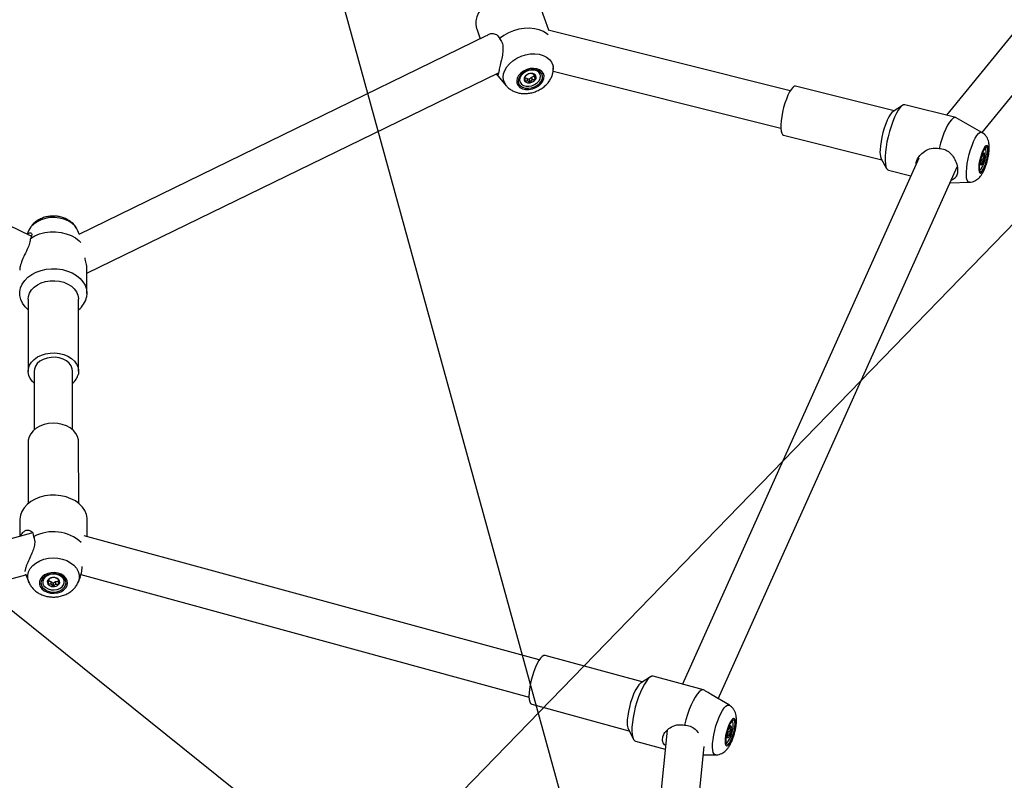
# Model space of a CAD drawing. Units: millimetres. Extents: x -2423 to 16059, y 473 to 30468.
# Drawn here: x 12621 to 13031, y 5452 to 5768 of the extents above; entities that cross this region are included whole.
import ezdxf

# ---------------------------------------------------------------- set-up
doc = ezdxf.new("R2010")
doc.units = ezdxf.units.MM
doc.linetypes.add('ACAD_ISO03W100', pattern=[30, 12, -18])
doc.layers.add('HERNI_PRVEK', color=4, linetype='Continuous')
doc.layers.add('KÓTY', color=7, linetype='Continuous')
doc.styles.add('arial', font='arial.ttf')
doc.dimstyles.new('KOTY_50', dxfattribs={"dimtxt": 125, "dimasz": 50, "dimexe": 50, "dimexo": 50, "dimgap": 30, "dimtad": 1, "dimdec": 0, "dimrnd": 10, "dimdsep": 46, "dimtxsty": 'arial', "dimblk": 'ARCHTICK', "dimcen": -1.5, "dimclrt": 2, "dimadec": 0, "dimazin": 0, "dimtfac": 0.63, "dimtdec": 0, "dimtix": 1, "dimtmove": 2, "dimatfit": 3, "dimldrblk": 'KOTA', "dimfxl": 400, "dimfxlon": 1, "dimtfill": 1, "dimtolj": 1, "dimtzin": 0, "dimarcsym": 0})

# ---------------------------------------------------------------- blocks, each defined once
blk = doc.blocks.new('_ArchTick')
at = {"color": 0, "linetype": 'ByBlock', "const_width": 0.15}
blk.add_lwpolyline([(-0.5, -0.5), (0.5, 0.5)], dxfattribs=at)
blk = doc.blocks.new('*D54')
at = {"layer": 'Defpoints', "color": 0, "linetype": 'ACAD_ISO03W100', "ltscale": 2, "transparency": 16777216}
for p in [(9698.34, 7513.65), (15399.3, 510.26), (15399.3, 510.26)]:
    blk.add_point(p, dxfattribs=at)
at = {"layer": 'KÓTY', "color": 0, "linetype": 'ACAD_ISO03W100', "lineweight": -2, "ltscale": 2, "transparency": 16777216}
for p, q in [((9698.34, 7513.65), (9737.12, 7545.21)), ((9698.34, 7513.65), (15399.3, 510.26)), ((15399.3, 510.26), (15438.07, 541.82))]:
    blk.add_line(p, q, dxfattribs=at)
at = {"layer": 'KÓTY', "color": 0, "linetype": 'ACAD_ISO03W100', "lineweight": -2, "ltscale": 2, "transparency": 16777216, "xscale": 50, "yscale": 50, "zscale": 50}
for p, rotation in [((9698.34, 7513.65), 129.1465618734516), ((15399.3, 510.26), 309.1465618734516)]:
    blk.add_blockref('_ArchTick', p, dxfattribs=dict(at, rotation=rotation))
at = {"layer": 'KÓTY', "color": 2, "linetype": 'ACAD_ISO03W100', "ltscale": 2, "transparency": 16777216, "insert": (9987.82, 7309.07), "char_height": 125, "attachment_point": 5, "rotation": 309.1466, "style": 'arial', "bg_fill": 3, "box_fill_scale": 1.1, "bg_fill_color": 256, "bg_fill_true_color": 13158600, "bg_fill_transparency": 0}
blk.add_mtext('\\A1;9030', dxfattribs=at)
blk = doc.blocks.new('KOTA')
for p, q in [((-75, -75), (75, 75)), ((0, 75), (0, -75)), ((-75, 0), (75, 0))]:
    blk.add_line(p, q)
blk = doc.blocks.new('*D56')
at = {"layer": 'Defpoints', "color": 0, "ltscale": 8, "transparency": 16777216}
for p in [(15399.3, 7513.65), (11429.97, 4029.26), (11429.97, 4029.26)]:
    blk.add_point(p, dxfattribs=at)
at = {"layer": 'KÓTY', "color": 0, "lineweight": -2, "ltscale": 8, "transparency": 16777216}
for p, q in [((15399.3, 7513.65), (15366.31, 7551.23)), ((15399.3, 7513.65), (11429.97, 4029.26)), ((11429.97, 4029.26), (11396.98, 4066.83))]:
    blk.add_line(p, q, dxfattribs=at)
at = {"layer": 'KÓTY', "color": 0, "lineweight": -2, "ltscale": 8, "transparency": 16777216, "xscale": 50, "yscale": 50, "zscale": 50}
for p, rotation in [((15399.3, 7513.65), 41.2776033599141), ((11429.97, 4029.26), 221.2776033599141)]:
    blk.add_blockref('_ArchTick', p, dxfattribs=dict(at, rotation=rotation))
at = {"layer": 'KÓTY', "color": 2, "ltscale": 8, "transparency": 16777216, "insert": (15003.61, 7304.49), "char_height": 125, "attachment_point": 5, "rotation": 41.2776, "style": 'arial', "bg_fill": 3, "box_fill_scale": 1.1, "bg_fill_color": 256, "bg_fill_true_color": 13158600, "bg_fill_transparency": 0}
blk.add_mtext('\\A1;5280', dxfattribs=at)
blk = doc.blocks.new('*D62')
at = {"layer": 'Defpoints', "color": 0, "ltscale": 8, "transparency": 16777216}
for p in [(13699.83, 6368.09), (13699.83, 6368.09), (11430.13, 4031.65)]:
    blk.add_point(p, dxfattribs=at)
at = {"layer": 'KÓTY', "color": 0, "lineweight": -2, "ltscale": 8, "transparency": 16777216}
for p, q in [((13699.83, 6368.09), (13663.96, 6402.93)), ((11430.13, 4031.65), (13699.83, 6368.09)), ((11430.13, 4031.65), (11394.26, 4066.49))]:
    blk.add_line(p, q, dxfattribs=at)
at = {"layer": 'KÓTY', "color": 0, "lineweight": -2, "ltscale": 8, "transparency": 16777216, "xscale": 50, "yscale": 50, "zscale": 50}
for p, rotation in [((13699.83, 6368.09), 45.83014188036831), ((11430.13, 4031.65), 225.8301418803683)]:
    blk.add_blockref('_ArchTick', p, dxfattribs=dict(at, rotation=rotation))
at = {"layer": 'KÓTY', "color": 2, "ltscale": 8, "transparency": 16777216, "insert": (13420.57, 6223.11), "char_height": 125, "attachment_point": 5, "rotation": 45.8301, "style": 'arial', "bg_fill": 3, "box_fill_scale": 1.1, "bg_fill_color": 256, "bg_fill_true_color": 13158600, "bg_fill_transparency": 0}
blk.add_mtext('\\A1;3260', dxfattribs=at)
blk = doc.blocks.new('*D63')
at = {"layer": 'Defpoints', "color": 0, "ltscale": 8, "transparency": 16777216}
for p in [(11583.23, 6352.89), (11583.23, 6352.89), (13668.7, 4679.26)]:
    blk.add_point(p, dxfattribs=at)
at = {"layer": 'KÓTY', "color": 0, "lineweight": -2, "ltscale": 8, "transparency": 16777216}
for p, q in [((11583.23, 6352.89), (11614.52, 6391.89)), ((13668.7, 4679.26), (11583.23, 6352.89)), ((13668.7, 4679.26), (13699.99, 4718.25))]:
    blk.add_line(p, q, dxfattribs=at)
at = {"layer": 'KÓTY', "color": 0, "lineweight": -2, "ltscale": 8, "transparency": 16777216, "xscale": 50, "yscale": 50, "zscale": 50}
for p, rotation in [((11583.23, 6352.89), 141.2521816296173), ((13668.7, 4679.26), 321.2521816296173)]:
    blk.add_blockref('_ArchTick', p, dxfattribs=dict(at, rotation=rotation))
at = {"layer": 'KÓTY', "color": 2, "ltscale": 8, "transparency": 16777216, "insert": (11927.41, 6199.45), "char_height": 125, "attachment_point": 5, "rotation": 321.2522, "style": 'arial', "bg_fill": 3, "box_fill_scale": 1.1, "bg_fill_color": 256, "bg_fill_true_color": 13158600, "bg_fill_transparency": 0}
blk.add_mtext('\\A1;2670', dxfattribs=at)
blk = doc.blocks.new('*D68')
at = {"layer": 'Defpoints', "color": 0, "ltscale": 8, "transparency": 16777216}
for p in [(11582.05, 6352.97), (13582.85, 2769.85), (12639.7, 2510.26)]:
    blk.add_point(p, dxfattribs=at)
at = {"layer": 'KÓTY', "color": 0, "lineweight": -2, "ltscale": 8, "transparency": 16777216}
for p, q in [((12139.54, 6506.41), (12573.41, 6625.83)), ((12525.2, 6612.56), (13582.85, 2769.85)), ((13197.19, 2663.7), (13631.06, 2783.12))]:
    blk.add_line(p, q, dxfattribs=at)
at = {"layer": 'KÓTY', "color": 0, "lineweight": -2, "ltscale": 8, "transparency": 16777216, "xscale": 50, "yscale": 50, "zscale": 50}
for p, rotation in [((12525.2, 6612.56), 105.3887872235112), ((13582.85, 2769.85), 285.3887872235112)]:
    blk.add_blockref('_ArchTick', p, dxfattribs=dict(at, rotation=rotation))
at = {"layer": 'KÓTY', "color": 2, "ltscale": 8, "transparency": 16777216, "insert": (13144.52, 4716.11), "char_height": 125, "attachment_point": 5, "rotation": 285.3888, "style": 'arial', "bg_fill": 3, "box_fill_scale": 1.1, "bg_fill_color": 256, "bg_fill_true_color": 13158600, "bg_fill_transparency": 0}
blk.add_mtext('\\A1;3990', dxfattribs=at)

msp = doc.modelspace()

# ---------------------------------------------------------------- linework, layer by layer
at = {"layer": 'HERNI_PRVEK', "ltscale": 8}
for p, q in [((13245.566, 6022.284), (13006.811, 5728.301)), ((13021.581, 5721.109), (13265.414, 6021.344)), ((12841.386, 5763.636), (12837.817, 5773.622)), ((12626.217, 5678.059), (12455.273, 5761.064)), ((12815.377, 5761.282), (12646.051, 5678.809)), ((12811.45, 5764.199), (12812.92, 5760.085)), ((12941.762, 5738.442), (12841.153, 5763.694)), ((12843.27, 5747.388), (12843.32, 5748.878)), ((12649.385, 5662.636), (12820.5, 5745.98)), ((12819.456, 5745.472), (12823.86, 5740.451)), ((12834.159, 5743.972), (12833.202, 5743.166)), ((12835.367, 5744.506), (12834.159, 5743.972)), ((12834.159, 5743.972), (12834.49, 5743.045)), ((12835.1, 5745.409), (12835.432, 5744.481)), ((12835.1, 5745.409), (12835.367, 5744.506)), ((12835.367, 5744.506), (12835.841, 5743.18)), ((12837.868, 5745.249), (12837.821, 5745.381)), ((12843.194, 5746.685), (12937.867, 5722.923)), ((12829.346, 5742.353), (12829.393, 5742.22)), ((12832.216, 5743.623), (12831.534, 5743.677)), ((12833.202, 5743.166), (12832.216, 5743.623)), ((12832.216, 5743.623), (12832.547, 5742.696)), ((12833.202, 5743.166), (12833.676, 5741.841)), ((12984.983, 5730.171), (12944.04, 5740.448)), ((12988.444, 5732.408), (12984.563, 5729.9)), ((13010.575, 5727.357), (12989.463, 5732.656)), ((13021.487, 5721.194), (13010.807, 5727.263)), ((12938.928, 5720.079), (12979.871, 5709.803)), ((13021.326, 5711.139), (13022.527, 5710.837)), ((13022.154, 5712.603), (13021.516, 5712.191)), ((13021.567, 5711.742), (13021.836, 5711.674)), ((13022.806, 5714.492), (13022.635, 5714.535)), ((12995.193, 5710.44), (12897.038, 5491.824)), ((12911.879, 5485.817), (13011.148, 5706.912)), ((12979.629, 5710.241), (12981.865, 5706.197)), ((13020.812, 5708.415), (13020.858, 5708.403)), ((13020.815, 5708.628), (13021.792, 5708.382)), ((13020.993, 5709.948), (13021.546, 5709.809)), ((12982.646, 5705.498), (12991.928, 5703.168)), ((13020.444, 5705.806), (13020.615, 5705.763)), ((13008.168, 5700.276), (13016.287, 5700.478)), ((12625.12, 5680.242), (12624.556, 5678.865)), ((12646.194, 5678.878), (12645.628, 5680.254)), ((12649.39, 5654.277), (12649.384, 5663.879)), ((12624.891, 5651.876), (12624.91, 5621.868)), ((12645.909, 5621.88), (12645.891, 5651.888)), ((12627.499, 5622.747), (12627.41, 5621.869)), ((12627.41, 5621.869), (12627.424, 5597.572)), ((12643.424, 5597.582), (12643.409, 5621.879)), ((12624.927, 5592.597), (12624.943, 5566.974)), ((12645.943, 5566.987), (12645.927, 5592.609)), ((12621.447, 5560.2), (12621.451, 5553.227)), ((12649.451, 5553.244), (12649.447, 5560.216)), ((12626.368, 5554.577), (12431.158, 5500.991)), ((12837.394, 5501.898), (12648.263, 5553.569)), ((12435.394, 5485.562), (12623.937, 5537.317)), ((12623.772, 5537.718), (12625.208, 5534.222)), ((12633.468, 5535.451), (12633.468, 5534.815)), ((12637.456, 5535.542), (12637.456, 5534.588)), ((12645.717, 5534.235), (12646.643, 5536.497)), ((12646.86, 5537.365), (12833.177, 5486.464)), ((12630.963, 5534.426), (12630.963, 5534.289)), ((12634.33, 5534.45), (12633.444, 5534.732)), ((12635.259, 5533.76), (12634.33, 5534.45)), ((12634.33, 5534.45), (12634.33, 5533.495)), ((12636.324, 5534.336), (12635.259, 5533.76)), ((12635.259, 5533.76), (12635.26, 5532.396)), ((12637.46, 5534.553), (12636.324, 5534.336)), ((12636.324, 5534.336), (12636.324, 5533.382)), ((12639.963, 5534.295), (12639.963, 5534.431)), ((12645.791, 5534.424), (12645.717, 5534.235)), ((12880.279, 5492.774), (12839.84, 5503.822)), ((12883.656, 5494.885), (12879.783, 5492.464)), ((12905.732, 5489.448), (12884.849, 5495.154)), ((12916.48, 5483.065), (12908.917, 5487.589)), ((12834.306, 5483.564), (12874.745, 5472.516)), ((12916.362, 5473.799), (12916.596, 5473.735)), ((12917.132, 5474.515), (12916.815, 5474.375)), ((12917.615, 5476.354), (12917.429, 5476.405)), ((12874.476, 5473.036), (12876.579, 5468.981)), ((12890.59, 5472.687), (12880.843, 5376.655)), ((12915.462, 5470.455), (12915.659, 5470.401)), ((12915.488, 5470.861), (12916.653, 5470.543)), ((12915.573, 5469.766), (12915.726, 5469.511)), ((12915.732, 5472.149), (12916.384, 5471.971)), ((12916.155, 5473.373), (12917.356, 5473.045)), ((12877.47, 5468.143), (12889.787, 5464.778)), ((12896.76, 5375.027), (12905.984, 5465.908)), ((12915.022, 5467.735), (12915.057, 5467.723)), ((12915.057, 5467.723), (12915.243, 5467.672)), ((12905.632, 5462.44), (12910.854, 5462.47))]:
    msp.add_line(p, q, dxfattribs=at)
at = {"layer": 'HERNI_PRVEK', "ltscale": 8, "flags": 128}
for points in [[(12837.817, 5773.622), (12837.573, 5774.218), (12836.732, 5775.6), (12835.579, 5776.809), (12834.142, 5777.813), (12832.458, 5778.587), (12830.572, 5779.11), (12828.532, 5779.369), (12826.392, 5779.357), (12824.205, 5779.074), (12822.03, 5778.529), (12819.922, 5777.734), (12817.936, 5776.71), (12816.124, 5775.485), (12814.532, 5774.089), (12813.202, 5772.56), (12812.167, 5770.935), (12811.456, 5769.259), (12811.086, 5767.573), (12811.066, 5765.922), (12811.398, 5764.348), (12811.45, 5764.199)], [(12841.133, 5761.701), (12840.639, 5762.122), (12839.131, 5763.09), (12837.381, 5763.819), (12835.435, 5764.288), (12833.344, 5764.484), (12831.163, 5764.403), (12828.95, 5764.047), (12826.764, 5763.426), (12824.663, 5762.555), (12822.702, 5761.457), (12820.933, 5760.163)], [(12823.874, 5740.435), (12823.23, 5741.319), (12822.677, 5742.611), (12822.471, 5744.014), (12822.62, 5745.479), (12823.118, 5746.957), (12823.948, 5748.398), (12825.082, 5749.753), (12826.481, 5750.974), (12828.097, 5752.022), (12829.877, 5752.86), (12831.758, 5753.459), (12833.677, 5753.799), (12835.569, 5753.869), (12837.369, 5753.667), (12839.016, 5753.198), (12840.453, 5752.479), (12841.633, 5751.535), (12842.514, 5750.398), (12843.066, 5749.106), (12843.272, 5747.703), (12843.269, 5747.375)], [(12839.376, 5743.612), (12839.439, 5744.698), (12839.145, 5745.704), (12838.512, 5746.565), (12837.579, 5747.227), (12836.406, 5747.649), (12835.066, 5747.804), (12833.643, 5747.683), (12832.227, 5747.293), (12830.906, 5746.658), (12829.764, 5745.819), (12828.873, 5744.828), (12828.288, 5743.748), (12828.046, 5742.645), (12828.162, 5741.591), (12828.63, 5740.65), (12829.419, 5739.883), (12830.48, 5739.336), (12831.747, 5739.046), (12833.139, 5739.028), (12834.57, 5739.286), (12835.949, 5739.803), (12837.19, 5740.545), (12838.215, 5741.468), (12838.959, 5742.512), (12839.376, 5743.612)], [(12838.729, 5743.588), (12838.78, 5744.588), (12838.489, 5745.508), (12837.874, 5746.285), (12836.979, 5746.865), (12835.863, 5747.209), (12834.603, 5747.294), (12833.286, 5747.114), (12831.999, 5746.68), (12830.832, 5746.024), (12829.864, 5745.189), (12829.161, 5744.232), (12828.77, 5743.219), (12828.718, 5742.218), (12829.01, 5741.298), (12829.624, 5740.522), (12830.52, 5739.942), (12831.635, 5739.597), (12832.895, 5739.513), (12834.213, 5739.693), (12835.499, 5740.126), (12836.666, 5740.783), (12837.634, 5741.618), (12838.338, 5742.574), (12838.729, 5743.588)], [(12837.821, 5745.381), (12837.756, 5745.544), (12837.219, 5746.3), (12836.387, 5746.859), (12835.328, 5747.175), (12834.128, 5747.223), (12832.884, 5747), (12831.696, 5746.522), (12830.662, 5745.83), (12829.864, 5744.978), (12829.367, 5744.037), (12829.212, 5743.082), (12829.346, 5742.353)], [(12838.002, 5744.52), (12837.803, 5745.412), (12837.266, 5746.167), (12836.434, 5746.726), (12835.376, 5747.042), (12834.176, 5747.091), (12832.931, 5746.867), (12831.744, 5746.39), (12830.709, 5745.697), (12829.911, 5744.846), (12829.414, 5743.904), (12829.259, 5742.949), (12829.459, 5742.057), (12829.996, 5741.302), (12830.827, 5740.743), (12831.886, 5740.427), (12833.086, 5740.378), (12834.33, 5740.602), (12835.518, 5741.079), (12836.553, 5741.771), (12837.35, 5742.623), (12837.847, 5743.565), (12838.002, 5744.52)], [(12944.04, 5740.448), (12943.943, 5740.465), (12943.41, 5740.34), (12942.811, 5739.872), (12942.168, 5739.077), (12941.501, 5737.982), (12940.834, 5736.624), (12940.188, 5735.05), (12939.587, 5733.312), (12939.051, 5731.471), (12938.597, 5729.588), (12938.242, 5727.729), (12937.997, 5725.956), (12937.871, 5724.329)], [(12989.463, 5732.656), (12988.87, 5732.619), (12988.201, 5732.232), (12987.478, 5731.505), (12986.717, 5730.455), (12985.939, 5729.111), (12985.164, 5727.507), (12984.413, 5725.685), (12983.703, 5723.692), (12983.055, 5721.579), (12982.484, 5719.401), (12982.006, 5717.215), (12981.633, 5715.077), (12981.374, 5713.042), (12981.236, 5711.164)], [(12984.563, 5729.9), (12984.097, 5729.51), (12983.454, 5728.715), (12982.787, 5727.62), (12982.12, 5726.262), (12981.474, 5724.687), (12980.873, 5722.95), (12980.337, 5721.108), (12979.883, 5719.226), (12979.528, 5717.366), (12979.283, 5715.593), (12979.157, 5713.967)], [(13010.807, 5727.263), (13010.738, 5727.298), (13010.161, 5727.367), (13009.505, 5727.075), (13008.787, 5726.432), (13008.026, 5725.454), (13007.242, 5724.167), (13006.456, 5722.605), (13005.689, 5720.809), (13004.962, 5718.827), (13004.292, 5716.712), (13003.699, 5714.519)], [(12937.871, 5724.329), (12937.868, 5722.905), (12937.988, 5721.731), (12938.227, 5720.848), (12938.577, 5720.285), (12938.928, 5720.079)], [(13015.018, 5704.832), (13015.147, 5706.49), (13015.396, 5708.298), (13015.759, 5710.194), (13016.221, 5712.113), (13016.768, 5713.991), (13017.381, 5715.762), (13018.039, 5717.368), (13018.719, 5718.752), (13019.399, 5719.869), (13020.056, 5720.68), (13020.666, 5721.157), (13021.209, 5721.284), (13021.487, 5721.194)], [(13020.157, 5706.689), (13020.172, 5705.638), (13020.313, 5704.861), (13020.571, 5704.408), (13020.93, 5704.307), (13021.368, 5704.565), (13021.856, 5705.164), (13022.365, 5706.068), (13022.863, 5707.22), (13023.317, 5708.547), (13023.7, 5709.966), (13023.988, 5711.387), (13024.161, 5712.722), (13024.211, 5713.887), (13024.132, 5714.808), (13023.931, 5715.427), (13023.62, 5715.706), (13023.219, 5715.627), (13022.752, 5715.196), (13022.249, 5714.438), (13021.742, 5713.402), (13021.262, 5712.153), (13020.84, 5710.769), (13020.502, 5709.338), (13020.27, 5707.948), (13020.157, 5706.689)], [(12981.236, 5711.164), (12981.224, 5709.491), (12981.336, 5708.066), (12981.57, 5706.927), (12981.921, 5706.102), (12982.379, 5705.613), (12982.646, 5705.498)], [(13020.39, 5707.071), (13020.406, 5706.107), (13020.543, 5705.409), (13020.791, 5705.024), (13021.134, 5704.98), (13021.548, 5705.278), (13022.006, 5705.898), (13022.475, 5706.799), (13022.924, 5707.919), (13023.322, 5709.181), (13023.642, 5710.499), (13023.863, 5711.784), (13023.969, 5712.949), (13023.953, 5713.913), (13023.817, 5714.611), (13023.568, 5714.995), (13023.225, 5715.04), (13022.811, 5714.742), (13022.354, 5714.121), (13021.885, 5713.22), (13021.436, 5712.101), (13021.037, 5710.839), (13020.717, 5709.52), (13020.496, 5708.235), (13020.39, 5707.071)], [(13020.432, 5705.887), (13020.483, 5705.834), (13020.802, 5705.773), (13021.195, 5706.066), (13021.63, 5706.688), (13022.071, 5707.588), (13022.483, 5708.694), (13022.832, 5709.916), (13023.09, 5711.155), (13023.237, 5712.311), (13023.26, 5713.29), (13023.158, 5714.013), (13022.938, 5714.421), (13022.619, 5714.481), (13022.586, 5714.469)], [(13021.629, 5711.873), (13021.747, 5712.096), (13021.864, 5712.286), (13021.978, 5712.439), (13022.088, 5712.552), (13022.191, 5712.624), (13022.286, 5712.654), (13022.371, 5712.64), (13022.445, 5712.583)], [(13021.792, 5708.382), (13021.675, 5708.159), (13021.558, 5707.969), (13021.443, 5707.816), (13021.333, 5707.702), (13021.23, 5707.63), (13021.135, 5707.601), (13021.05, 5707.615), (13020.976, 5707.672)], [(13016.287, 5700.478), (13016.196, 5700.481), (13015.738, 5700.708), (13015.381, 5701.282), (13015.137, 5702.183), (13015.015, 5703.379), (13015.018, 5704.832)], [(12645.628, 5680.254), (12645.218, 5681.081), (12644.277, 5682.351), (12643.032, 5683.473), (12641.527, 5684.408), (12639.812, 5685.125), (12637.947, 5685.6), (12635.993, 5685.815), (12634.019, 5685.765), (12632.091, 5685.45), (12630.274, 5684.881), (12628.632, 5684.078), (12627.219, 5683.067), (12626.083, 5681.884), (12625.265, 5680.569), (12625.12, 5680.242)], [(12625.883, 5677.134), (12627.677, 5678.161), (12629.674, 5678.962), (12631.822, 5679.516), (12634.065, 5679.807), (12636.342, 5679.829), (12638.593, 5679.58), (12640.76, 5679.068), (12642.785, 5678.306), (12644.613, 5677.314), (12646.197, 5676.117), (12646.897, 5675.439)], [(12624.894, 5647.49), (12623.64, 5648.699), (12622.571, 5650.149), (12621.834, 5651.706), (12621.448, 5653.329), (12621.424, 5654.977), (12621.761, 5656.606), (12622.451, 5658.175), (12623.476, 5659.643), (12624.809, 5660.971), (12626.417, 5662.126), (12628.257, 5663.077), (12630.282, 5663.801), (12632.439, 5664.277), (12634.673, 5664.494), (12636.925, 5664.447), (12639.137, 5664.135), (12641.252, 5663.569), (12643.216, 5662.761), (12644.977, 5661.733), (12646.489, 5660.512), (12647.714, 5659.13), (12648.62, 5657.621), (12649.183, 5656.026), (12649.389, 5654.385), (12649.232, 5652.741), (12649.232, 5652.741)], [(12624.891, 5651.876), (12625.009, 5653.028), (12625.475, 5654.403), (12626.278, 5655.693), (12627.391, 5656.853), (12628.777, 5657.844), (12630.388, 5658.632), (12632.17, 5659.19), (12634.061, 5659.499), (12635.997, 5659.549), (12637.913, 5659.337), (12639.743, 5658.872), (12641.425, 5658.168), (12642.901, 5657.251), (12644.122, 5656.151), (12645.045, 5654.905), (12645.639, 5653.557), (12645.885, 5652.151), (12645.891, 5651.888)], [(12627.413, 5616.895), (12626.679, 5617.605), (12625.756, 5618.851), (12625.161, 5620.199), (12624.916, 5621.605), (12625.028, 5623.02), (12625.493, 5624.395), (12626.296, 5625.685), (12627.409, 5626.845), (12628.795, 5627.836), (12630.406, 5628.624), (12632.188, 5629.182), (12634.079, 5629.491), (12636.015, 5629.541), (12637.931, 5629.329), (12639.761, 5628.864), (12641.443, 5628.161), (12642.919, 5627.243), (12644.14, 5626.143), (12645.063, 5624.897), (12645.658, 5623.549), (12645.903, 5622.143), (12645.791, 5620.728), (12645.791, 5620.728)], [(12643.409, 5621.879), (12643.288, 5622.894), (12642.804, 5624.109), (12641.975, 5625.219), (12640.839, 5626.173), (12639.449, 5626.925), (12637.87, 5627.442), (12636.176, 5627.698), (12634.446, 5627.682), (12632.762, 5627.394), (12631.201, 5626.848), (12629.837, 5626.07), (12628.733, 5625.095), (12627.942, 5623.97), (12627.499, 5622.747)], [(12645.927, 5592.609), (12645.871, 5593.401), (12645.493, 5594.791), (12644.773, 5596.106), (12643.734, 5597.302), (12642.413, 5598.338), (12640.854, 5599.179), (12639.109, 5599.795), (12637.24, 5600.167), (12635.309, 5600.282), (12633.381, 5600.134), (12631.524, 5599.731), (12629.799, 5599.084), (12628.266, 5598.217), (12626.977, 5597.159), (12625.976, 5595.945), (12625.296, 5594.618), (12624.962, 5593.222), (12624.927, 5592.597)], [(12649.447, 5560.216), (12649.425, 5560.788), (12649.117, 5562.42), (12648.456, 5563.995), (12647.457, 5565.472), (12646.148, 5566.813), (12644.561, 5567.982), (12642.739, 5568.951), (12640.727, 5569.692), (12638.579, 5570.188), (12636.35, 5570.426), (12634.097, 5570.399), (12631.879, 5570.108), (12629.754, 5569.56), (12627.776, 5568.771), (12625.996, 5567.759), (12624.462, 5566.552), (12623.212, 5565.181), (12622.279, 5563.681), (12621.687, 5562.091), (12621.451, 5560.452), (12621.447, 5560.2)], [(12625.23, 5534.171), (12625.198, 5534.248), (12624.813, 5535.665), (12624.791, 5537.11), (12625.132, 5538.533), (12625.825, 5539.886), (12626.846, 5541.124), (12628.16, 5542.203), (12629.723, 5543.087), (12631.481, 5543.746), (12633.375, 5544.158), (12635.34, 5544.308), (12637.309, 5544.191), (12639.216, 5543.812), (12640.994, 5543.183), (12642.584, 5542.326), (12643.931, 5541.27), (12644.99, 5540.05), (12645.725, 5538.709), (12646.11, 5537.292), (12646.132, 5535.847), (12645.791, 5534.424), (12645.791, 5534.424)], [(12641.132, 5532.823), (12641.338, 5533.89), (12641.175, 5534.961), (12640.653, 5535.968), (12639.805, 5536.848), (12638.683, 5537.547), (12637.36, 5538.019), (12635.917, 5538.236), (12634.446, 5538.184), (12633.039, 5537.865), (12631.784, 5537.301), (12630.76, 5536.526), (12630.031, 5535.59), (12629.644, 5534.55), (12629.623, 5533.473), (12629.968, 5532.426), (12630.659, 5531.475), (12631.652, 5530.679), (12632.884, 5530.089), (12634.278, 5529.741), (12635.746, 5529.659), (12637.197, 5529.845), (12638.539, 5530.29), (12639.687, 5530.965), (12640.57, 5531.827), (12641.132, 5532.823)], [(12640.48, 5532.953), (12640.663, 5533.937), (12640.491, 5534.922), (12639.977, 5535.84), (12639.155, 5536.63), (12638.081, 5537.237), (12636.829, 5537.621), (12635.484, 5537.754), (12634.138, 5537.628), (12632.881, 5537.252), (12631.801, 5536.65), (12630.97, 5535.865), (12630.446, 5534.949), (12630.263, 5533.965), (12630.435, 5532.98), (12630.949, 5532.062), (12631.771, 5531.272), (12632.844, 5530.665), (12634.096, 5530.281), (12635.441, 5530.148), (12636.788, 5530.274), (12638.044, 5530.65), (12639.125, 5531.252), (12639.955, 5532.037), (12640.48, 5532.953)], [(12639.963, 5534.431), (12639.866, 5535.108), (12639.426, 5535.987), (12638.666, 5536.741), (12637.646, 5537.307), (12636.449, 5537.64), (12635.172, 5537.713), (12633.918, 5537.519), (12632.79, 5537.076), (12631.878, 5536.417), (12631.257, 5535.598), (12630.976, 5534.684), (12630.963, 5534.426)], [(12639.949, 5534.037), (12639.866, 5534.971), (12639.427, 5535.851), (12638.666, 5536.604), (12637.646, 5537.171), (12636.449, 5537.503), (12635.172, 5537.576), (12633.918, 5537.383), (12632.79, 5536.939), (12631.878, 5536.281), (12631.257, 5535.462), (12630.976, 5534.548), (12631.059, 5533.613), (12631.499, 5532.733), (12632.259, 5531.98), (12633.28, 5531.414), (12634.477, 5531.081), (12635.754, 5531.008), (12637.007, 5531.201), (12638.135, 5531.645), (12639.047, 5532.303), (12639.668, 5533.122), (12639.949, 5534.037)], [(12839.84, 5503.822), (12839.837, 5503.823), (12839.282, 5503.786), (12838.652, 5503.406), (12837.968, 5502.695), (12837.253, 5501.678), (12836.533, 5500.388), (12835.831, 5498.871), (12835.171, 5497.177), (12834.576, 5495.365), (12834.066, 5493.496), (12833.658, 5491.633), (12833.367, 5489.841), (12833.202, 5488.179), (12833.169, 5486.706)], [(12884.849, 5495.154), (12884.265, 5495.154), (12883.554, 5494.819), (12882.78, 5494.142), (12881.965, 5493.142), (12881.128, 5491.845), (12880.293, 5490.283), (12879.48, 5488.497), (12878.71, 5486.535), (12878.004, 5484.445), (12877.38, 5482.284), (12876.853, 5480.105), (12876.438, 5477.967), (12876.145, 5475.924), (12875.983, 5474.03), (12875.954, 5472.332)], [(12879.783, 5492.464), (12879.49, 5492.249), (12878.806, 5491.538), (12878.091, 5490.521), (12877.371, 5489.232), (12876.669, 5487.714), (12876.009, 5486.02), (12875.414, 5484.208), (12874.904, 5482.339), (12874.496, 5480.476), (12874.205, 5478.684), (12874.04, 5477.022), (12874.007, 5475.549)], [(12833.169, 5486.706), (12833.269, 5485.47), (12833.498, 5484.515), (12833.849, 5483.872), (12834.306, 5483.564)], [(12905.956, 5489.359), (12905.346, 5489.481), (12904.649, 5489.245), (12903.883, 5488.658), (12903.068, 5487.734), (12902.226, 5486.497), (12901.379, 5484.982), (12900.55, 5483.227), (12899.76, 5481.28), (12899.031, 5479.191), (12898.381, 5477.017), (12897.828, 5474.814)], [(12909.473, 5465.702), (12909.506, 5467.204), (12909.675, 5468.898), (12909.972, 5470.726), (12910.387, 5472.625), (12910.907, 5474.531), (12911.514, 5476.379), (12912.187, 5478.106), (12912.902, 5479.653), (12913.637, 5480.967), (12914.365, 5482.005), (12915.063, 5482.73), (12915.705, 5483.117), (12916.271, 5483.154), (12916.48, 5483.065)], [(12914.708, 5467.976), (12914.802, 5467.073), (12915.027, 5466.472), (12915.369, 5466.212), (12915.808, 5466.308), (12916.314, 5466.754), (12916.857, 5467.523), (12917.402, 5468.567), (12917.915, 5469.818), (12918.364, 5471.2), (12918.72, 5472.625), (12918.962, 5474.003), (12919.073, 5475.249), (12919.048, 5476.283), (12918.887, 5477.041), (12918.601, 5477.475), (12918.208, 5477.557), (12917.732, 5477.284), (12917.203, 5476.671), (12916.655, 5475.758), (12916.121, 5474.601), (12915.637, 5473.274), (12915.231, 5471.86), (12914.929, 5470.447), (12914.751, 5469.125), (12914.708, 5467.976)], [(12914.959, 5468.426), (12915.048, 5467.599), (12915.263, 5467.064), (12915.589, 5466.858), (12916.004, 5466.994), (12916.479, 5467.464), (12916.983, 5468.235), (12917.48, 5469.255), (12917.937, 5470.455), (12918.324, 5471.752), (12918.612, 5473.058), (12918.784, 5474.284), (12918.827, 5475.347), (12918.737, 5476.173), (12918.523, 5476.708), (12918.197, 5476.914), (12917.782, 5476.778), (12917.307, 5476.308), (12916.803, 5475.537), (12916.306, 5474.517), (12915.849, 5473.318), (12915.462, 5472.021), (12915.174, 5470.715), (12915.002, 5469.489), (12914.959, 5468.426)], [(12915.001, 5467.865), (12915.268, 5467.666), (12915.656, 5467.777), (12916.105, 5468.231), (12916.582, 5468.992), (12917.045, 5469.997), (12917.459, 5471.165), (12917.79, 5472.403), (12918.01, 5473.608), (12918.102, 5474.685), (12918.058, 5475.545), (12917.883, 5476.119), (12917.59, 5476.36), (12917.309, 5476.311)], [(12916.204, 5473.483), (12916.329, 5473.737), (12916.456, 5473.961), (12916.582, 5474.152), (12916.705, 5474.307), (12916.824, 5474.422), (12916.936, 5474.496), (12917.039, 5474.527), (12917.132, 5474.515)], [(12917.429, 5476.405), (12917.404, 5476.411), (12917.392, 5476.413)], [(12875.954, 5472.332), (12876.06, 5470.876), (12876.298, 5469.699), (12876.662, 5468.832), (12877.143, 5468.296), (12877.47, 5468.143)], [(12916.653, 5470.543), (12916.529, 5470.289), (12916.402, 5470.065), (12916.276, 5469.874), (12916.153, 5469.719), (12916.034, 5469.604), (12915.922, 5469.531), (12915.819, 5469.499), (12915.726, 5469.511)], [(12910.854, 5462.47), (12910.636, 5462.498), (12910.166, 5462.812), (12909.808, 5463.468), (12909.574, 5464.442), (12909.473, 5465.702)]]:
    msp.add_lwpolyline(points, dxfattribs=at)
at = {"layer": 'HERNI_PRVEK', "ltscale": 8}
for centre, radius, start, end in [((12832.603, 5743.369), 1.498, 142.13184, 220.60128), ((12834.112, 5742.359), 3.311, 99.14911, 144.36439), ((12834.171, 5743.278), 2.422, 47.86996, 103.98335), ((12834.658, 5744.1), 1.498, 322.13184, 40.60128), ((12833.091, 5744.191), 2.422, 227.86996, 283.98335), ((12833.149, 5745.11), 3.311, 279.14911, 324.36439), ((12986.456, 5712.998), 7.363, 172.44334, 201.99066), ((13029.895, 5708.062), 9.103, 155.25017, 171.4349), ((13019.852, 5711.587), 2.778, 344.34334, 21.00447), ((13023.569, 5708.668), 2.778, 164.34334, 201.00447), ((13013.526, 5712.193), 9.103, 335.25017, 351.4349), ((12640.016, 5654.932), 9.473, 308.35124, 346.63157), ((12638.998, 5622.304), 6.974, 309.27407, 346.94498), ((12635.369, 5538.008), 17.187, 47.46688, 118.33573), ((12634.359, 5534.298), 1.492, 134.17191, 213.61253), ((12635.398, 5533.187), 3.013, 84.90586, 133.62445), ((12635.64, 5533.463), 2.724, 37.23699, 89.45951), ((12636.567, 5534.286), 1.492, 314.17191, 33.61253), ((12635.285, 5535.121), 2.724, 217.23699, 269.45951), ((12635.527, 5535.397), 3.013, 264.90586, 313.62445), ((12879.694, 5475.309), 5.692, 177.58452, 203.54022), ((12915.841, 5473.566), 1.602, 341.02671, 36.33662), ((12917.016, 5470.46), 1.602, 161.02671, 216.33662), ((12924.272, 5469.867), 8.841, 155.85364, 172.75943), ((12908.586, 5474.159), 8.841, 335.85364, 352.75943)]:
    msp.add_arc(centre, radius, start, end, dxfattribs=at)
for points, knots in [([(12815.586, 5761.297), (12815.892, 5761.574), (12816.645, 5762.253), (12818.284, 5762.421), (12820.021, 5761.84), (12820.653, 5760.678), (12820.933, 5760.163)], [0, 0, 0, 0, 0.1848168, 0.4539982, 0.7578589, 1, 1, 1, 1]), ([(12820.933, 5760.163), (12821.315, 5759.62), (12822.079, 5758.534), (12822.422, 5756.325), (12822.231, 5753.864), (12821.667, 5751.162), (12821.02, 5748.511), (12820.584, 5746.448), (12820.358, 5745.187), (12820.223, 5744.794), (12819.913, 5744.987), (12819.723, 5745.175), (12819.485, 5745.446), (12819.46, 5745.474)], [0, 0, 0, 0, 0.09694783, 0.19410863, 0.28958906, 0.40295352, 0.52748018, 0.64192101, 0.75067059, 0.86753952, 0.92893116, 0.99272161, 1, 1, 1, 1]), ([(12823.907, 5740.452), (12824.071, 5740.256), (12824.57, 5739.659), (12825.634, 5738.874), (12827.047, 5738.111), (12828.627, 5737.59), (12830.33, 5737.312), (12832.121, 5737.295), (12833.948, 5737.547), (12835.755, 5738.065), (12837.487, 5738.84), (12839.093, 5739.861), (12840.519, 5741.114), (12841.665, 5742.518), (12842.502, 5744.005), (12842.907, 5745.124), (12843.051, 5745.745), (12843.076, 5745.852)], [0, 0, 0, 0, 0.0331523, 0.1005265, 0.168944, 0.239083, 0.3112182, 0.3851313, 0.4602973, 0.5362304, 0.6128361, 0.6902499, 0.7686124, 0.8477081, 0.9177096, 0.9857804, 1, 1, 1, 1]), ([(12832.487, 5745.219), (12832.382, 5745.15), (12831.977, 5744.881), (12831.657, 5744.541), (12831.421, 5744.288)], [0, 0, 0, 0, 0.25973338, 1, 1, 1, 1]), ([(12831.421, 5744.288), (12831.431, 5744.24), (12831.453, 5744.13), (12831.503, 5743.935), (12831.545, 5743.785), (12831.546, 5743.783)], [0, 0, 0, 0, 0.4347489, 0.9913973, 1, 1, 1, 1]), ([(12831.546, 5743.783), (12831.532, 5743.663), (12831.48, 5743.23), (12831.472, 5742.745), (12831.466, 5742.395)], [0, 0, 0, 0, 0.27655059, 1, 1, 1, 1]), ([(12833.586, 5745.628), (12833.545, 5745.62), (12833.255, 5745.559), (12832.884, 5745.452), (12832.556, 5745.26), (12832.487, 5745.219)], [0, 0, 0, 0, 0.1124796, 0.8129484, 1, 1, 1, 1]), ([(12834.43, 5745.568), (12834.345, 5745.591), (12834.02, 5745.678), (12833.77, 5745.649), (12833.586, 5745.628)], [0, 0, 0, 0, 0.25954438, 1, 1, 1, 1]), ([(12835.795, 5745.074), (12835.62, 5745.154), (12835.196, 5745.347), (12834.728, 5745.505), (12834.448, 5745.564), (12834.43, 5745.568)], [0, 0, 0, 0, 0.3960172, 0.9611218, 1, 1, 1, 1]), ([(12835.432, 5744.481), (12835.461, 5744.558), (12835.569, 5744.834), (12835.7, 5744.974), (12835.795, 5745.074)], [0, 0, 0, 0, 0.2765506, 1, 1, 1, 1]), ([(12835.841, 5743.18), (12835.778, 5743.377), (12835.635, 5743.825), (12835.499, 5744.259), (12835.433, 5744.478), (12835.432, 5744.481)], [0, 0, 0, 0, 0.4347489, 0.9913973, 1, 1, 1, 1]), ([(12843.076, 5745.852), (12843.169, 5746.278), (12843.279, 5746.781), (12843.252, 5747.29), (12843.248, 5747.368)], [0, 0, 0, 0, 0.8461539, 1, 1, 1, 1]), ([(12831.466, 5742.395), (12831.593, 5742.45), (12831.9, 5742.586), (12832.278, 5742.678), (12832.531, 5742.695), (12832.547, 5742.696)], [0, 0, 0, 0, 0.3960172, 0.9611218, 1, 1, 1, 1]), ([(12832.547, 5742.696), (12832.646, 5742.633), (12833.027, 5742.392), (12833.4, 5742.075), (12833.676, 5741.841)], [0, 0, 0, 0, 0.25954438, 1, 1, 1, 1]), ([(12833.676, 5741.841), (12833.702, 5741.888), (12833.891, 5742.233), (12834.15, 5742.656), (12834.431, 5742.977), (12834.49, 5743.045)], [0, 0, 0, 0, 0.1124796, 0.8129484, 1, 1, 1, 1]), ([(12834.49, 5743.045), (12834.61, 5743.074), (12835.07, 5743.188), (12835.513, 5743.184), (12835.841, 5743.18)], [0, 0, 0, 0, 0.2597334, 1, 1, 1, 1]), ([(13016.304, 5700.484), (13016.32, 5700.483), (13016.728, 5700.447), (13017.505, 5700.626), (13018.553, 5700.987), (13019.468, 5701.542), (13020.268, 5702.224), (13020.996, 5703.061), (13021.714, 5704.142), (13022.38, 5705.449), (13022.995, 5706.971), (13023.506, 5708.534), (13023.93, 5710.161), (13024.252, 5711.782), (13024.465, 5713.386), (13024.55, 5715.002), (13024.467, 5716.427), (13024.196, 5717.703), (13023.787, 5718.775), (13023.173, 5719.765), (13022.42, 5720.595), (13021.803, 5720.975), (13021.529, 5721.144)], [0, 0, 0, 0, 0.0017711, 0.0459387, 0.0878802, 0.1289859, 0.1709741, 0.2166418, 0.2711179, 0.3406058, 0.4001255, 0.4618294, 0.521475, 0.5809892, 0.6416034, 0.7055754, 0.7783058, 0.8276312, 0.8734953, 0.9186695, 0.9639847, 1, 1, 1, 1]), ([(12994.153, 5708.123), (12994.152, 5708.126), (12994.045, 5708.779), (12994.695, 5710.201), (12996.02, 5712.15), (12998.246, 5713.826), (13000.968, 5714.865), (13002.86, 5714.625), (13003.699, 5714.519)], [0, 0, 0, 0, 0.0008443, 0.185072, 0.3699394, 0.5779915, 0.8128475, 1, 1, 1, 1]), ([(13003.699, 5714.519), (13004.491, 5714.417), (13006.079, 5714.213), (13008.13, 5712.902), (13009.763, 5710.987), (13010.942, 5708.539), (13011.48, 5705.91), (13011.273, 5703.697), (13010.385, 5702.156), (13009.417, 5701.442), (13008.66, 5701.23), (13008.588, 5701.21)], [0, 0, 0, 0, 0.1101833, 0.2206087, 0.3291243, 0.4579654, 0.5994927, 0.7295572, 0.8531534, 0.9859775, 1, 1, 1, 1]), ([(13021.836, 5711.674), (13021.871, 5711.771), (13021.998, 5712.119), (13022.258, 5712.388), (13022.445, 5712.583)], [0, 0, 0, 0, 0.27655059, 1, 1, 1, 1]), ([(13022.527, 5710.837), (13022.404, 5710.958), (13022.125, 5711.233), (13021.912, 5711.518), (13021.837, 5711.672), (13021.836, 5711.674)], [0, 0, 0, 0, 0.4347489, 0.9913973, 1, 1, 1, 1]), ([(13022.445, 5712.583), (13022.287, 5712.538), (13022.112, 5712.489), (13021.975, 5712.417), (13021.962, 5712.41)], [0, 0, 0, 0, 0.9051812, 1, 1, 1, 1]), ([(13020.976, 5707.672), (13020.935, 5707.769), (13020.835, 5708.004), (13020.812, 5708.252), (13020.855, 5708.394), (13020.858, 5708.403)], [0, 0, 0, 0, 0.3960172, 0.9611218, 1, 1, 1, 1]), ([(13020.858, 5708.403), (13020.92, 5708.407), (13021.163, 5708.423), (13021.524, 5708.4), (13021.792, 5708.382)], [0, 0, 0, 0, 0.25954438, 1, 1, 1, 1]), ([(13021.792, 5708.382), (13021.775, 5708.434), (13021.654, 5708.807), (13021.535, 5709.286), (13021.544, 5709.718), (13021.546, 5709.809)], [0, 0, 0, 0, 0.1124796, 0.8129484, 1, 1, 1, 1]), ([(13021.546, 5709.809), (13021.613, 5709.911), (13021.872, 5710.302), (13022.248, 5710.61), (13022.527, 5710.837)], [0, 0, 0, 0, 0.2597334, 1, 1, 1, 1]), ([(12645.583, 5680.293), (12645.426, 5680.655), (12645.058, 5681.505), (12644.172, 5682.692), (12643.004, 5683.846), (12641.61, 5684.818), (12640.029, 5685.588), (12638.294, 5686.127), (12636.456, 5686.414), (12634.568, 5686.434), (12632.684, 5686.179), (12630.858, 5685.644), (12629.149, 5684.83), (12627.674, 5683.789), (12626.488, 5682.578), (12625.662, 5681.445), (12625.334, 5680.665), (12625.21, 5680.371)], [0, 0, 0, 0, 0.04849207, 0.11358705, 0.17981934, 0.24765671, 0.3171887, 0.38813755, 0.46008106, 0.53271161, 0.6060117, 0.68006171, 0.75485661, 0.82994411, 0.89611066, 0.96079997, 1, 1, 1, 1]), ([(12624.693, 5678.716), (12624.79, 5678.869), (12625.157, 5679.448), (12625.785, 5679.544), (12626.252, 5679.325), (12626.481, 5678.786), (12626.308, 5677.981), (12625.966, 5677.299), (12625.883, 5677.134)], [0, 0, 0, 0, 0.0993995, 0.3749391, 0.519681, 0.6700784, 0.9201677, 1, 1, 1, 1]), ([(12625.883, 5677.134), (12625.809, 5676.492), (12625.661, 5675.21), (12624.655, 5672.838), (12623.379, 5670.183), (12622.15, 5667.404), (12621.447, 5665.122), (12621.433, 5664.214), (12621.428, 5663.861)], [0, 0, 0, 0, 0.1603204, 0.3197223, 0.5005706, 0.7028897, 0.8843949, 1, 1, 1, 1]), ([(12649.34, 5663.88), (12649.353, 5664.066), (12649.414, 5664.957), (12649.11, 5666.797), (12648.742, 5668.368), (12648.568, 5669.109)], [0, 0, 0, 0, 0.1223046, 0.5855789, 1, 1, 1, 1]), ([(12621.941, 5553.362), (12621.964, 5553.476), (12622.127, 5554.289), (12622.918, 5555.196), (12624.168, 5555.953), (12625.645, 5555.849), (12626.94, 5554.923), (12627.128, 5553.685), (12627.211, 5553.136)], [0, 0, 0, 0, 0.0292054, 0.2082038, 0.3878238, 0.5899703, 0.8181599, 1, 1, 1, 1]), ([(12627.211, 5553.136), (12627.407, 5552.531), (12627.8, 5551.319), (12627.52, 5549.115), (12626.714, 5546.775), (12625.561, 5544.277), (12624.438, 5541.797), (12623.766, 5539.921), (12623.572, 5538.896), (12623.562, 5538.753), (12623.561, 5538.745)], [0, 0, 0, 0, 0.1280726, 0.2564266, 0.3825607, 0.5323204, 0.6968259, 0.8480076, 0.9916709, 1, 1, 1, 1]), ([(12646.589, 5536.517), (12646.778, 5537.024), (12647.203, 5538.16), (12647.347, 5539.734), (12647.357, 5540.67), (12647.358, 5540.721)], [0, 0, 0, 0, 0.4325263, 0.9689026, 1, 1, 1, 1]), ([(12634.601, 5536.021), (12634.481, 5535.978), (12634.022, 5535.811), (12633.618, 5535.556), (12633.319, 5535.368)], [0, 0, 0, 0, 0.25973338, 1, 1, 1, 1]), ([(12633.319, 5535.368), (12633.339, 5535.314), (12633.386, 5535.191), (12633.438, 5534.978), (12633.468, 5534.817), (12633.468, 5534.815)], [0, 0, 0, 0, 0.4347489, 0.9913973, 1, 1, 1, 1]), ([(12635.665, 5536.188), (12635.629, 5536.188), (12635.361, 5536.19), (12635.011, 5536.162), (12634.672, 5536.046), (12634.601, 5536.021)], [0, 0, 0, 0, 0.1124796, 0.8129484, 1, 1, 1, 1]), ([(12636.594, 5535.907), (12636.508, 5535.951), (12636.175, 5536.119), (12635.882, 5536.158), (12635.665, 5536.188)], [0, 0, 0, 0, 0.2595444, 1, 1, 1, 1]), ([(12637.809, 5535.112), (12637.659, 5535.229), (12637.296, 5535.514), (12636.876, 5535.776), (12636.611, 5535.899), (12636.594, 5535.907)], [0, 0, 0, 0, 0.3960172, 0.9611218, 1, 1, 1, 1]), ([(12637.456, 5534.588), (12637.491, 5534.658), (12637.617, 5534.912), (12637.728, 5535.028), (12637.809, 5535.112)], [0, 0, 0, 0, 0.2765506, 1, 1, 1, 1]), ([(12625.271, 5534.164), (12625.39, 5533.873), (12625.708, 5533.092), (12626.524, 5531.956), (12627.658, 5530.779), (12629.024, 5529.781), (12630.581, 5528.982), (12632.297, 5528.41), (12634.124, 5528.087), (12636.009, 5528.029), (12637.896, 5528.246), (12639.734, 5528.743), (12641.463, 5529.519), (12642.964, 5530.526), (12644.191, 5531.708), (12645.17, 5533.01), (12645.599, 5533.992), (12645.816, 5534.489)], [0, 0, 0, 0, 0.0379429, 0.1018851, 0.1668604, 0.2333717, 0.3015621, 0.371199, 0.441869, 0.5132422, 0.5852628, 0.6580111, 0.7315153, 0.805395, 0.8707234, 0.934582, 1, 1, 1, 1]), ([(12633.468, 5534.815), (12633.434, 5534.7), (12633.308, 5534.286), (12633.197, 5533.814), (12633.116, 5533.472)], [0, 0, 0, 0, 0.27655059, 1, 1, 1, 1]), ([(12633.116, 5533.472), (12633.266, 5533.494), (12633.629, 5533.548), (12634.049, 5533.543), (12634.313, 5533.498), (12634.33, 5533.495)], [0, 0, 0, 0, 0.3960172, 0.9611218, 1, 1, 1, 1]), ([(12634.33, 5533.495), (12634.417, 5533.41), (12634.75, 5533.084), (12635.043, 5532.689), (12635.26, 5532.396)], [0, 0, 0, 0, 0.2595444, 1, 1, 1, 1]), ([(12635.26, 5532.396), (12635.297, 5532.436), (12635.564, 5532.727), (12635.914, 5533.079), (12636.253, 5533.329), (12636.324, 5533.382)], [0, 0, 0, 0, 0.1124796, 0.8129484, 1, 1, 1, 1]), ([(12636.324, 5533.382), (12636.443, 5533.384), (12636.902, 5533.392), (12637.307, 5533.291), (12637.606, 5533.216)], [0, 0, 0, 0, 0.2597334, 1, 1, 1, 1]), ([(12637.606, 5533.216), (12637.586, 5533.423), (12637.539, 5533.894), (12637.487, 5534.352), (12637.457, 5534.584), (12637.456, 5534.588)], [0, 0, 0, 0, 0.4347489, 0.9913973, 1, 1, 1, 1]), ([(12908.917, 5487.588), (12908.875, 5487.613), (12908.098, 5488.086), (12907.045, 5488.701), (12906.168, 5489.231), (12905.956, 5489.359)], [0, 0, 0, 0, 0.0416386, 0.7681019, 1, 1, 1, 1]), ([(12910.878, 5462.5), (12911.151, 5462.503), (12911.808, 5462.509), (12912.792, 5462.799), (12913.781, 5463.275), (12914.654, 5463.913), (12915.448, 5464.703), (12916.221, 5465.718), (12916.945, 5466.957), (12917.625, 5468.428), (12918.208, 5469.991), (12918.696, 5471.627), (12919.073, 5473.263), (12919.335, 5474.89), (12919.465, 5476.526), (12919.422, 5478.013), (12919.189, 5479.342), (12918.795, 5480.483), (12918.207, 5481.51), (12917.451, 5482.402), (12916.81, 5482.83), (12916.508, 5483.032)], [0, 0, 0, 0, 0.03068179, 0.07396915, 0.11614849, 0.15885578, 0.20454954, 0.25748206, 0.32345917, 0.38473816, 0.44795536, 0.50854436, 0.56865776, 0.62966117, 0.6935165, 0.76459427, 0.8194682, 0.86691736, 0.913125, 0.95912514, 1, 1, 1, 1]), ([(12889.945, 5466.331), (12889.687, 5466.562), (12888.862, 5467.306), (12888.572, 5468.93), (12889.049, 5470.871), (12890.372, 5472.683), (12892.471, 5474.24), (12895.135, 5475.212), (12897.001, 5474.936), (12897.828, 5474.814)], [0, 0, 0, 0, 0.0735963, 0.2361442, 0.3769865, 0.5183179, 0.677374, 0.8569217, 1, 1, 1, 1]), ([(12897.828, 5474.814), (12898.62, 5474.724), (12900.205, 5474.543), (12902.226, 5473.352), (12903.16, 5472.23), (12903.59, 5471.713)], [0, 0, 0, 0, 0.34984, 0.7004484, 1, 1, 1, 1]), ([(12916.596, 5473.735), (12916.624, 5473.819), (12916.726, 5474.123), (12916.962, 5474.351), (12917.132, 5474.515)], [0, 0, 0, 0, 0.2765506, 1, 1, 1, 1]), ([(12917.356, 5473.045), (12917.225, 5473.146), (12916.925, 5473.377), (12916.687, 5473.61), (12916.598, 5473.733), (12916.596, 5473.735)], [0, 0, 0, 0, 0.43474888, 0.9913973, 1, 1, 1, 1]), ([(12915.726, 5469.511), (12915.692, 5469.628), (12915.608, 5469.911), (12915.602, 5470.214), (12915.656, 5470.39), (12915.659, 5470.401)], [0, 0, 0, 0, 0.3960172, 0.9611218, 1, 1, 1, 1]), ([(12915.659, 5470.401), (12915.728, 5470.421), (12915.993, 5470.496), (12916.372, 5470.523), (12916.653, 5470.543)], [0, 0, 0, 0, 0.2595444, 1, 1, 1, 1]), ([(12916.653, 5470.543), (12916.636, 5470.595), (12916.509, 5470.969), (12916.383, 5471.449), (12916.383, 5471.88), (12916.384, 5471.971)], [0, 0, 0, 0, 0.1124796, 0.8129484, 1, 1, 1, 1]), ([(12916.384, 5471.971), (12916.45, 5472.077), (12916.707, 5472.487), (12917.08, 5472.808), (12917.356, 5473.045)], [0, 0, 0, 0, 0.2597334, 1, 1, 1, 1])]:
    msp.add_open_spline(points, degree=3, knots=knots, dxfattribs=at)

# ---------------------------------------------------------------- next in the draw order: dimensions: what is measured, and where the dimension line sits
at = {"layer": 'KÓTY', "linetype": 'ACAD_ISO03W100', "ltscale": 2}
dim = msp.add_linear_dim(base=(15399.297, 510.258), p1=(9698.34, 7513.649), p2=(15399.297, 510.258), angle=309.14656, dimstyle='KOTY_50', dxfattribs=at)
dim.commit()
dim.dimension.update_dxf_attribs({"geometry": '*D54', "text_midpoint": (9987.823, 7309.072), "dimtype": 161})

# ---------------------------------------------------------------- next in the draw order: dimensions: what is measured, and where the dimension line sits
at = {"layer": 'KÓTY', "ltscale": 8}
dim = msp.add_linear_dim(base=(11429.97, 4029.258), p1=(15399.297, 7513.649), p2=(11429.97, 4029.258), angle=221.2776, dimstyle='KOTY_50', dxfattribs=at)
dim.commit()
dim.dimension.update_dxf_attribs({"geometry": '*D56', "text_midpoint": (15003.61, 7304.49), "dimtype": 161})

# ---------------------------------------------------------------- next in the draw order: dimensions: what is measured, and where the dimension line sits
dim = msp.add_linear_dim(base=(13699.827, 6368.092), p1=(11430.128, 4031.652), p2=(13699.827, 6368.092), angle=45.83014, dimstyle='KOTY_50', dxfattribs=at)
dim.commit()
dim.dimension.update_dxf_attribs({"geometry": '*D62', "text_midpoint": (13420.569, 6223.114), "dimtype": 161})

# ---------------------------------------------------------------- next in the draw order: dimensions: what is measured, and where the dimension line sits
dim = msp.add_linear_dim(base=(11583.228, 6352.894), p1=(13668.698, 4679.258), p2=(11583.228, 6352.894), angle=141.25218, dimstyle='KOTY_50', dxfattribs=at)
dim.commit()
dim.dimension.update_dxf_attribs({"geometry": '*D63', "text_midpoint": (11927.41, 6199.448), "dimtype": 161})

# ---------------------------------------------------------------- next in the draw order: dimensions: what is measured, and where the dimension line sits
dim = msp.add_aligned_dim(p1=(11582.047, 6352.971), p2=(12639.698, 2510.258), distance=978.225, dimstyle='KOTY_50', dxfattribs=at)
dim.commit()
dim.dimension.update_dxf_attribs({"geometry": '*D68', "text_midpoint": (13144.525, 4716.112)})

doc.saveas('drawing.dxf')
